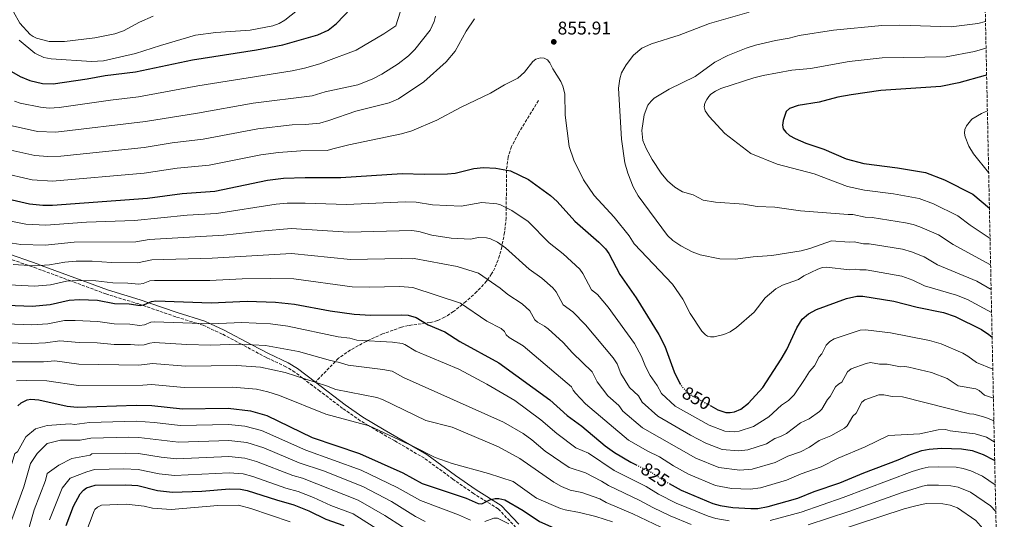
# Model space of a CAD drawing. Units: metres. Extents: x 641371 to 644826, y 4739136 to 4741520.
# Drawn here: x 644269 to 644805, y 4740431 to 4740703 of the extents above; entities that cross this region are included whole.
import ezdxf
from ezdxf.enums import TextEntityAlignment as Align

# ---------------------------------------------------------------- set-up
doc = ezdxf.new("R2010")
doc.units = ezdxf.units.M
doc.header["$MEASUREMENT"] = 0
doc.linetypes.add('DGN Style 3', pattern=[2.435891, 1.739922, -0.695969])
doc.linetypes.add('DGN Style 5', pattern=[1.217945, 0.521977, -0.695969])
for name, color, linetype, lineweight in [('Camino', 7, 'DGN Style 3', 0), ('Cota de curva de nivel directora', 7, 'Continuous', 0), ('Cota de punto acotado terreno', 7, 'Continuous', 0), ('Curva de nivel directora', 30, 'Continuous', 30), ('Curva de nivel directora no vista', 30, 'DGN Style 5', 30), ('Curva de nivel intermedia', 30, 'Continuous', 0), ('Margen derecho', 7, 'Continuous', 0), ('Punto acotado terreno (símbolo)', 7, 'Continuous', 0), ('Senda', 7, 'DGN Style 3', 0), ('Zona arbolada', 92, 'DGN Style 3', 0)]:
    doc.layers.add(name, color=color, linetype=linetype, lineweight=lineweight)
doc.styles.add('Style-Arial', font='arial.ttf')

# ---------------------------------------------------------------- blocks, each defined once
blk = doc.blocks.new('5PATER')
at = {"layer": 'Punto acotado terreno (símbolo)', "linetype": 'Continuous', "lineweight": 0}
h = blk.add_hatch(color=51, dxfattribs=at)
edge = h.paths.add_edge_path()
edge.add_ellipse((0, 0), major_axis=(-0.11, -0.111), ratio=0.999422, start_angle=0, end_angle=360)

msp = doc.modelspace()

# ---------------------------------------------------------------- linework, layer by layer
at = {"layer": 'Camino', "color": 7, "linetype": 'DGN Style 3', "lineweight": 0}
msp.add_polyline3d([(644538.99, 4740426.91, 797.19), (644529.35, 4740436.93, 798.9), (644515.94, 4740445.34, 801.4), (644504.67, 4740453.17, 804.26), (644489.11, 4740464.54, 805.06), (644472.97, 4740474.03, 805.92), (644466.09, 4740477.95, 805.48), (644458.61, 4740482.34, 805), (644454.24, 4740484.91, 804.9), (644444.61, 4740491.69, 805.76), (644432.22, 4740501.05, 808.18), (644422.8, 4740508.21, 810), (644418.63, 4740511.38, 810.65), (644413.73, 4740514.33, 811.36), (644403.11, 4740519.35, 812.84), (644389.46, 4740526.61, 815), (644379.08, 4740532.13, 817.11), (644368.64, 4740536.89, 819.35), (644365.14, 4740537.99, 820), (644353.7, 4740541.56, 821.98), (644335.38, 4740547.89, 825), (644333.56, 4740548.52, 825.28), (644315.72, 4740553.99, 827.5), (644296.6, 4740561.03, 830), (644277.98, 4740567.9, 834.05), (644273.22, 4740569.57, 835), (644259.19, 4740574.5, 837.29)], dxfattribs=at)
at = {"layer": 'Curva de nivel directora', "color": 30, "linetype": 'Continuous', "lineweight": 30, "flags": 128}
for points, elevation in [([(644264.2, 4740675.1), (644269.07, 4740672.27), (644274.27, 4740670.15), (644281.18, 4740668.58), (644287.05, 4740668.33), (644305.48, 4740671.01), (644315.24, 4740672.93), (644331.81, 4740674.88), (644362.92, 4740681.43), (644397.67, 4740686.82), (644412.07, 4740689.48), (644431.08, 4740694.96), (644436.64, 4740697.51), (644441.32, 4740701.18), (644460.66, 4740721.73)], 875), ([(644795.28, 4740673.03), (644794.54, 4740672.93), (644780.14, 4740668.94), (644770.38, 4740666.84), (644737.66, 4740664.65), (644721.51, 4740662.28), (644714.27, 4740661.01), (644704.09, 4740658.38), (644692.63, 4740656.45), (644688.01, 4740654.92), (644686.18, 4740653.23), (644684.53, 4740648.41), (644684.14, 4740645.82), (644684.57, 4740643.88), (644685.91, 4740641.99), (644688.02, 4740640.24), (644691.03, 4740638.51), (644696.83, 4740635.97), (644706.59, 4740632.84), (644718.73, 4740627.56), (644728.44, 4740624.98), (644746.67, 4740622.66), (644762.05, 4740619.99), (644772.28, 4740616.13), (644787.79, 4740608.18), (644796.8, 4740600.67)], 875), ([(644254.22, 4740607.59), (644274.13, 4740603.02), (644281.27, 4740602.28), (644286.59, 4740602.2), (644338.28, 4740606.02), (644357.18, 4740608.63), (644375.04, 4740609.9), (644403.67, 4740615.91), (644412.34, 4740616.96), (644424.28, 4740617.41), (644443.56, 4740617.31), (644477, 4740619.58), (644489.15, 4740619.21), (644501.67, 4740619.35), (644505.97, 4740619.7), (644516.1, 4740622.15), (644521.38, 4740622.85), (644528.09, 4740622.35), (644536.06, 4740620.96), (644545.73, 4740616.27), (644557.82, 4740607.61), (644561.47, 4740604.29), (644571.01, 4740593.57), (644584.19, 4740582.15), (644587.77, 4740578.44), (644589.55, 4740575.89), (644595.62, 4740564.5), (644604.53, 4740551.81), (644616.87, 4740531.82), (644620.04, 4740525.61), (644625.15, 4740511.63), (644628.28, 4740505.2)], 850), ([(644252.25, 4740548.15), (644275.61, 4740547.24), (644285.3, 4740548.13), (644295.74, 4740550.54), (644301.38, 4740550.91), (644311.09, 4740550.51), (644320.31, 4740548.85), (644328.4, 4740548.57), (644334.41, 4740547.72), (644336.79, 4740548.15), (644340.61, 4740549.89), (644342.94, 4740550.27), (644373.07, 4740549.2), (644392.67, 4740550.12), (644408.13, 4740549.5), (644418.44, 4740548.45), (644437.84, 4740544.76), (644450.96, 4740542.94), (644459.94, 4740542.46), (644476.93, 4740542.66), (644480.31, 4740542.35), (644484.66, 4740541.16), (644491.25, 4740537.18), (644500.18, 4740533.26), (644508.46, 4740528.06), (644529.67, 4740516.38), (644557.41, 4740496.37), (644566.94, 4740487.81), (644574.83, 4740481.97), (644587.61, 4740471.27), (644592.62, 4740467.67), (644601.49, 4740462.44), (644604.41, 4740461)], 825), ([(644645.07, 4740493.04), (644648.98, 4740490.91), (644653.27, 4740489.39), (644655.62, 4740489.37), (644657.98, 4740489.84), (644661.45, 4740491.2), (644665.63, 4740494.47), (644673.33, 4740503.02), (644683.48, 4740518.45), (644686.53, 4740523.74), (644691.89, 4740535.45), (644694.8, 4740540.22), (644698.22, 4740543.19), (644702.63, 4740545.53), (644719.02, 4740551.4), (644724.66, 4740552.66), (644727.96, 4740552.77), (644744.77, 4740549.96), (644757.49, 4740546.73), (644771.83, 4740543.81), (644778.23, 4740541.76), (644792.4, 4740534.66), (644796.53, 4740531.87), (644798.27, 4740530.52)], 850), ([(644267.73, 4740493.02), (644269.61, 4740494.62), (644272.81, 4740496.34), (644274.78, 4740496.71), (644279.2, 4740496.26), (644294.57, 4740492.94), (644299.98, 4740492.35), (644332.09, 4740493.45), (644340.64, 4740493.22), (644357.46, 4740491.46), (644382.33, 4740491.73), (644394.49, 4740490.38), (644403.29, 4740487.72), (644428.02, 4740475.88), (644453.72, 4740467.2), (644477.33, 4740456.58)], 800), ([(644622.33, 4740450.78), (644629.03, 4740447.09), (644646.15, 4740439.85), (644650.21, 4740438.8), (644657.16, 4740437.79), (644666.81, 4740437.16), (644670.77, 4740437.27), (644676.24, 4740438.19), (644692.46, 4740442.9), (644701.43, 4740446.42), (644715.39, 4740451.23), (644728.38, 4740456.66), (644747.08, 4740463.7), (644753.74, 4740466.67), (644760.01, 4740468.68), (644764.03, 4740469.57), (644770.77, 4740470.01), (644781.65, 4740469.62), (644787.4, 4740468.69), (644793.38, 4740466.51), (644799.02, 4740463.73), (644799.68, 4740463.28)], 825), ([(644477.33, 4740456.58), (644487.92, 4740450.83), (644511.8, 4740442.9), (644518.38, 4740439.87), (644520.39, 4740439.81), (644524.83, 4740441.9), (644527.64, 4740442.67), (644529.64, 4740442.7), (644532.9, 4740441.91), (644542.82, 4740436.04), (644551.72, 4740430.05), (644561.27, 4740425.98), (644566.37, 4740424.86), (644582.59, 4740423.12), (644584.61, 4740422.7)], 800), ([(644294.03, 4740427.96), (644298.14, 4740438.53), (644301.67, 4740445.24), (644303.56, 4740447.24), (644305.22, 4740448.36), (644309.79, 4740449.85), (644326.63, 4740450.11), (644333.09, 4740449.64), (644343.81, 4740446.94), (644351.94, 4740446.01), (644367.97, 4740446.69), (644382.98, 4740447.88), (644389, 4740447.69), (644392.56, 4740446.93), (644408.55, 4740441.86), (644418.09, 4740439.27), (644426.19, 4740435.96), (644435.44, 4740431.42), (644445.33, 4740427.92)], 775)]:
    msp.add_lwpolyline(points, dxfattribs=dict(at, elevation=elevation))
at = {"layer": 'Curva de nivel directora no vista', "color": 30, "linetype": 'DGN Style 5', "lineweight": 30, "flags": 128}
for points, elevation in [([(644628.28, 4740505.2), (644628.62, 4740504.5), (644631.93, 4740500.72), (644634.59, 4740498.75), (644645.07, 4740493.04)], 850), ([(644604.41, 4740461), (644612.69, 4740456.92), (644620.16, 4740451.97), (644622.33, 4740450.78)], 825)]:
    msp.add_lwpolyline(points, dxfattribs=dict(at, elevation=elevation))
at = {"layer": 'Curva de nivel intermedia', "color": 30, "linetype": 'Continuous', "lineweight": 0, "flags": 128}
for points, elevation in [([(644266, 4740658.88), (644269.08, 4740657.75), (644280.1, 4740655.53), (644284.79, 4740655.11), (644290.28, 4740655.42), (644318.13, 4740659.43), (644333.5, 4740661.16), (644365.73, 4740667.21), (644417.07, 4740675.33), (644423.89, 4740676.78), (644432.27, 4740679.13), (644435.38, 4740680.47), (644451.97, 4740686.59), (644467.11, 4740695.45), (644473.51, 4740699.92), (644478.24, 4740715.01)], 870), ([(644265.38, 4740707.48), (644268.85, 4740701.38), (644274.48, 4740695.16), (644276.14, 4740694.02), (644277.96, 4740693.17), (644284.8, 4740691.44), (644293.08, 4740691.36), (644309.74, 4740693.26), (644320.63, 4740695.53), (644325.35, 4740697.2), (644333.93, 4740701.82), (644341.36, 4740705.08)], 885), ([(644268.52, 4740692.11), (644277.05, 4740684.91), (644281.95, 4740682.65), (644285.9, 4740681.98), (644307.85, 4740680.54), (644314.31, 4740680.84), (644331.87, 4740684.79), (644345.4, 4740689.25), (644364.55, 4740694.72), (644375.54, 4740696.22), (644394.27, 4740697.51), (644406.56, 4740699.82), (644410, 4740701.1), (644413.15, 4740702.9), (644420.01, 4740708.37)], 880), ([(644666.05, 4740707.29), (644644.38, 4740701.23), (644627.92, 4740694.75), (644612.79, 4740690.15), (644607.61, 4740687.65), (644602.96, 4740683.86), (644598.92, 4740678.67), (644596.53, 4740674.23), (644595.55, 4740670.97), (644594.78, 4740665.91), (644596.42, 4740638.28), (644598.35, 4740625.38), (644599.98, 4740619.61), (644602.89, 4740612.19), (644605.55, 4740607.35), (644621.46, 4740585.7), (644624.41, 4740583), (644628.71, 4740580.23), (644635.01, 4740576.96), (644639.31, 4740575.21), (644650.05, 4740573.1), (644658.4, 4740572.91), (644668.16, 4740574.17), (644678.37, 4740574.85), (644694.29, 4740577.46), (644699.04, 4740578.65), (644710.86, 4740582.9), (644720.39, 4740582.12), (644723.21, 4740582.37), (644728.25, 4740581.32), (644731.32, 4740581.25), (644739.23, 4740580.05), (644749.47, 4740578.36), (644754.39, 4740576.95), (644761.21, 4740574.24), (644768.54, 4740569.8), (644789.94, 4740560.95), (644797.73, 4740556.45)], 860), ([(644259.83, 4740646.46), (644278.36, 4740642.36), (644288.46, 4740641.99), (644337.17, 4740647.74), (644365.54, 4740652.35), (644395.82, 4740657.8), (644428.02, 4740661.86), (644435.14, 4740663.91), (644452.8, 4740667.74), (644460.63, 4740670.89), (644466.01, 4740673.52), (644474.88, 4740679.14), (644480.4, 4740683.48), (644483.89, 4740687.07), (644492.24, 4740697.59), (644494.51, 4740702.21), (644495.09, 4740705.09)], 865), ([(644262.24, 4740632.61), (644276.95, 4740629.24), (644284.03, 4740628.68), (644291.16, 4740628.97), (644336.61, 4740633.69), (644351.73, 4740636.12), (644368.71, 4740638.2), (644398.43, 4740643.83), (644417.19, 4740646.06), (644424.19, 4740646.21), (644432.12, 4740646.95), (644437.17, 4740648.38), (644451.87, 4740653.45), (644469.95, 4740658.03), (644474.99, 4740660.22), (644488.89, 4740669.41), (644500.91, 4740680.33), (644505.93, 4740686.04), (644511.91, 4740697), (644516.43, 4740703.73)], 860), ([(644794.67, 4740702.22), (644790.58, 4740701.09), (644775.98, 4740699.32), (644748.07, 4740700.29), (644738.25, 4740700.04), (644711.82, 4740697.53), (644693.27, 4740694.62), (644687.83, 4740693.16), (644680.31, 4740691.92), (644669.48, 4740689.39), (644664.35, 4740687.76), (644654.31, 4740683.71), (644647.26, 4740680.06), (644636.53, 4740672.35), (644622.43, 4740665.44), (644614.3, 4740660.45), (644612.53, 4740658.93), (644610.77, 4740656.69), (644608.72, 4740651.43), (644607.45, 4740642.87), (644608.02, 4740637.45), (644609.81, 4740633.12), (644613.24, 4740627.13), (644618.11, 4740619.74), (644621.44, 4740615.44), (644625.42, 4740612.14), (644629.72, 4740609.59), (644635.53, 4740607.83), (644640.85, 4740605.03), (644647.72, 4740603.82), (644663.01, 4740602.78), (644670.41, 4740601.58), (644679.87, 4740601.16), (644693.89, 4740599.23), (644719.95, 4740597.24), (644722.48, 4740597.23), (644729.15, 4740595.78), (644733.01, 4740595.49), (644751.16, 4740592.67), (644755.21, 4740591.84), (644758.98, 4740590.52), (644769.08, 4740586.12), (644777, 4740580.89), (644797.45, 4740569.86)], 865), ([(644794.97, 4740687.66), (644794.87, 4740687.65), (644788.7, 4740685.94), (644773.18, 4740683.08), (644738.35, 4740682.38), (644720.43, 4740680.38), (644699.3, 4740676.67), (644689.17, 4740675.77), (644673.57, 4740672.88), (644668.47, 4740671.6), (644650.61, 4740665.7), (644647.6, 4740664.3), (644645.17, 4740662.63), (644643.99, 4740661.48), (644642.84, 4740659.85), (644641.82, 4740657.71), (644641.49, 4740655.72), (644642.06, 4740653.56), (644644.28, 4740650.49), (644652.76, 4740641.32), (644666.92, 4740630.4), (644681.19, 4740624.57), (644701.46, 4740619.24), (644719.52, 4740612.35), (644728.8, 4740610.42), (644744.6, 4740608.38), (644758.63, 4740605.92), (644766.34, 4740603), (644779.6, 4740596.47), (644786.24, 4740591.33), (644797.15, 4740584.09)], 870), ([(644543.68, 4740674.63), (644548.24, 4740680.45), (644549.81, 4740681.68), (644552.39, 4740682.47), (644554.41, 4740682.34), (644556.19, 4740681.44), (644557.42, 4740679.71), (644559.02, 4740676.4), (644563.37, 4740669.64), (644564.48, 4740667.11), (644565.62, 4740662.79), (644565.76, 4740651.17), (644568.03, 4740634.15), (644570.45, 4740626.68), (644575.81, 4740616.14), (644581.55, 4740607.51), (644592.54, 4740595.78), (644600.68, 4740585.63), (644603.34, 4740581.29), (644624.17, 4740559.2), (644629.94, 4740551.04), (644633.8, 4740543.27), (644640.29, 4740533.7), (644642.21, 4740531.65), (644643.25, 4740531.02), (644644.89, 4740530.59), (644646.89, 4740530.69), (644652.11, 4740531.96), (644655.59, 4740533.34), (644659.02, 4740535.74), (644668.74, 4740544.05), (644674.77, 4740551.89), (644680.55, 4740556.66), (644684.17, 4740558.66), (644692.83, 4740561.9), (644695.8, 4740563.75), (644703.4, 4740567.46), (644705.89, 4740568.29), (644707.89, 4740568.53), (644720.82, 4740567.01), (644723.93, 4740567.52), (644726.21, 4740567.02), (644729.64, 4740567.01), (644749.05, 4740563.65), (644755.15, 4740561.5), (644761.44, 4740558.46), (644778.88, 4740553.25), (644784.85, 4740550.9), (644797.99, 4740543.84)], 855), ([(644258.23, 4740620.1), (644275.54, 4740616.13), (644286.68, 4740615.42), (644336.45, 4740619.73), (644354.45, 4740622.38), (644371.88, 4740624.05), (644400.07, 4740629.7), (644409.61, 4740630.99), (644421.76, 4740631.82), (644436.22, 4740632.04), (644439.2, 4740632.85), (644447.98, 4740635.17), (644476.6, 4740641.05), (644482.22, 4740642.81), (644495.81, 4740648.45), (644508.75, 4740655.37), (644525.14, 4740663.18), (644532.79, 4740667.77), (644539.95, 4740671.33), (644543.68, 4740674.63)], 855), ([(644795.69, 4740653.64), (644792.47, 4740652.21), (644787.28, 4740649.07), (644784.28, 4740645.37), (644783.49, 4740643.49), (644783.28, 4740641.5), (644783.6, 4740639.4), (644785.53, 4740634.38), (644788.1, 4740630.29), (644796.39, 4740620.09)], 880), ([(644252.72, 4740595.73), (644272.15, 4740591.95), (644282.93, 4740591.37), (644305.11, 4740592.95), (644331.25, 4740593.9), (644360.02, 4740596.88), (644375.85, 4740597.82), (644408.33, 4740602.73), (644414.43, 4740603.29), (644424.29, 4740603.39), (644446.64, 4740602.55), (644478.58, 4740604.11), (644484.62, 4740603.88), (644493.51, 4740602.52), (644509.23, 4740601.77), (644520.47, 4740603.81), (644528.6, 4740603.02), (644530.52, 4740602.48), (644536.79, 4740599.29), (644545.59, 4740593.31), (644557.07, 4740581.82), (644564.76, 4740575.71), (644573.71, 4740567.52), (644575.4, 4740565.11), (644580.17, 4740556.27), (644583.34, 4740553.57), (644589.12, 4740546.71), (644603.54, 4740527.02), (644607.41, 4740519.91), (644609.55, 4740514.44), (644612.07, 4740509.55), (644615.83, 4740504.17)], 845), ([(644247.9, 4740584.2), (644269.37, 4740580.96), (644282.59, 4740580.47), (644298.49, 4740582.12), (644332.05, 4740582.35), (644339.29, 4740583.6), (644379.85, 4740585.88), (644400.02, 4740588.2), (644416.51, 4740589.62), (644447.72, 4740587.65), (644482.25, 4740588.57), (644486.06, 4740588.03), (644493.13, 4740585.92)], 840), ([(644493.13, 4740585.92), (644503.73, 4740584.23), (644514.43, 4740583.84), (644518.46, 4740584.74), (644522.88, 4740584.54), (644525.06, 4740583.97), (644528.88, 4740582.11), (644533.36, 4740579), (644546.14, 4740567.41), (644553.07, 4740562.54), (644559.06, 4740557.21), (644560.84, 4740555.12), (644564.73, 4740548.04), (644569.93, 4740544.27), (644576.88, 4740537.1), (644591.99, 4740519.23), (644594.04, 4740515.87), (644596.15, 4740510.72), (644600.9, 4740503.02), (644605.63, 4740498.5), (644607.64, 4740495.04), (644616.2, 4740487.5), (644634.09, 4740477.16), (644642.47, 4740472.76), (644651.35, 4740469.28), (644660.1, 4740468.49), (644665.28, 4740469.18), (644675.34, 4740472.46), (644679.95, 4740475.25), (644682.98, 4740476.29), (644686.34, 4740478.06), (644693.84, 4740483.85), (644698.6, 4740486.01), (644704.22, 4740490), (644705.47, 4740491.3), (644708.64, 4740496.55), (644710.16, 4740498.23), (644713.05, 4740503.46), (644714.69, 4740504.93), (644716.48, 4740505.89), (644719.51, 4740511.66), (644721.52, 4740513.17), (644729.62, 4740516.1), (644732.06, 4740516.58), (644737.01, 4740515.78), (644741.09, 4740515.8), (644748.36, 4740514.35), (644750.77, 4740514.44), (644752.87, 4740514.12), (644765.26, 4740511.23), (644773.83, 4740507.99), (644779.79, 4740504.03), (644789.47, 4740502.33), (644791.23, 4740501.38), (644794.14, 4740498.9), (644798.97, 4740497.28)], 840), ([(644265.21, 4740570.05), (644277.08, 4740569.34), (644284.99, 4740569.77), (644293.26, 4740571.27), (644299.46, 4740571.72), (644308.24, 4740571.81), (644318.79, 4740571.07), (644332.83, 4740570.81)], 835), ([(644332.83, 4740570.81), (644340.72, 4740572.47), (644373.5, 4740573.4), (644416.71, 4740575.93), (644448.8, 4740572.74), (644476.76, 4740573.3), (644482.89, 4740573.05), (644483.52, 4740573.32), (644506.92, 4740568.82), (644518.62, 4740565.22), (644530.32, 4740557.12), (644534.49, 4740553.71), (644542.43, 4740548.5), (644546.49, 4740544.74), (644549.28, 4740539.81), (644550.78, 4740538.51), (644554.55, 4740536.49), (644556.45, 4740535.02), (644564.65, 4740527.49), (644569.8, 4740521.9), (644580.51, 4740511.49), (644583.18, 4740506.09), (644588.97, 4740498.46), (644595.09, 4740493.19), (644597.27, 4740490.21), (644607.94, 4740481.17), (644637.01, 4740464.62), (644649.43, 4740459.52), (644660.93, 4740458.11), (644667.64, 4740458.57), (644680.06, 4740462.22), (644687.11, 4740465.64), (644693.92, 4740467.98), (644698.77, 4740470.64), (644704.1, 4740474.26), (644710.49, 4740476.72), (644717.95, 4740480.94), (644719.34, 4740482.1), (644722.44, 4740487.47), (644724.17, 4740489.15), (644727.34, 4740495.1), (644728.96, 4740496.3), (644736.54, 4740499.09), (644739.3, 4740499.04), (644743.79, 4740498.16), (644749.4, 4740498.04), (644785.92, 4740488.71), (644788.4, 4740488.59), (644794.93, 4740486.76), (644799.23, 4740484.89)], 835), ([(644262.95, 4740558.88), (644276.74, 4740558.25), (644285.56, 4740558.94), (644294.15, 4740560.85), (644300.42, 4740561.31), (644310.18, 4740561.14), (644319.55, 4740559.96), (644327.62, 4740559.85), (644333.62, 4740559.27)], 830), ([(644333.62, 4740559.27), (644335.92, 4740559.63), (644339.68, 4740561.02), (644342.14, 4740561.33), (644372.28, 4740561.26), (644389.92, 4740562.24), (644405.43, 4740562.4), (644418.02, 4740562.18), (644449.88, 4740557.84), (644459.06, 4740557.59), (644475.84, 4740557.97), (644482.85, 4740557.52), (644508.72, 4740549.02), (644523.12, 4740539.12), (644530.89, 4740535.22), (644532.73, 4740533.51), (644533.71, 4740531.76), (644535.3, 4740530.2), (644542.99, 4740525.77), (644569.31, 4740503.46), (644570.11, 4740501.62), (644571.45, 4740499.89), (644576.91, 4740494.07), (644600.21, 4740474.46), (644610.75, 4740468.4), (644617.07, 4740465.29), (644624.8, 4740460.36), (644633.02, 4740455.86), (644647.58, 4740449.75), (644656.44, 4740448.15), (644666.57, 4740447.63), (644672.16, 4740448.41), (644686.26, 4740452.56), (644694.27, 4740456.03), (644705.19, 4740459.94), (644714.36, 4740464.67), (644729.22, 4740470.71), (644741.82, 4740477.01), (644758.92, 4740477.91), (644768.89, 4740480.09), (644772.89, 4740480.16), (644775.4, 4740479.43), (644789.02, 4740477.83), (644795.14, 4740476), (644799.47, 4740473.51)], 830), ([(644275.44, 4740537.14), (644284.08, 4740537.76), (644293.21, 4740539.52), (644298.9, 4740539.56), (644311.26, 4740538.96), (644320.24, 4740537.68), (644328.71, 4740537.53), (644333.94, 4740536.87), (644336.65, 4740537.19), (644340.11, 4740538.57), (644342.09, 4740538.86), (644373.03, 4740537.69), (644389.71, 4740538.38), (644405.4, 4740537.68), (644414.8, 4740536.49), (644442.1, 4740530.7), (644448.59, 4740529.83), (644452.3, 4740528.89), (644471.7, 4740527.76), (644476.98, 4740526.95), (644478.47, 4740526.37), (644484.48, 4740522.86), (644507.82, 4740513.02), (644523.12, 4740504.92), (644538.42, 4740495.92), (644552.51, 4740485.47), (644561.16, 4740478.02), (644571.55, 4740470.28), (644578.41, 4740467.29), (644592.38, 4740457.86), (644609.83, 4740449.18), (644616.64, 4740445), (644626.19, 4740440.07), (644643.59, 4740433), (644647.9, 4740431.8), (644655.15, 4740430.54)], 820), ([(644256.36, 4740537.79), (644275.44, 4740537.14)], 820), ([(644615.83, 4740504.17), (644618.17, 4740499.74), (644625.67, 4740492.9), (644644.27, 4740482.54), (644652.66, 4740479.27), (644657.86, 4740478.93), (644660.54, 4740479.33), (644668.4, 4740481.83), (644676.65, 4740487.01), (644683.58, 4740493.44), (644687.46, 4740495.93), (644690.43, 4740499.04), (644696.14, 4740507.31), (644698.77, 4740511.82), (644701.57, 4740514.92), (644704.03, 4740519.7), (644705.5, 4740521.28), (644707.92, 4740526.14), (644709.87, 4740528.13), (644712.3, 4740529.45), (644726.49, 4740534.32), (644729.37, 4740534.41), (644742.93, 4740532.88), (644764.25, 4740528.54), (644770.51, 4740526.89), (644782.26, 4740521.68), (644785.1, 4740520.1), (644789.74, 4740516.72), (644798.64, 4740513.09)], 845), ([(644260.47, 4740527.43), (644275.28, 4740527.03), (644282.86, 4740527.38), (644290.68, 4740528.49), (644301.17, 4740527.53), (644310.94, 4740527.39), (644320.17, 4740526.52), (644329.02, 4740526.49), (644333.48, 4740526.01), (644336.51, 4740526.22), (644339.6, 4740527.25), (644342.02, 4740527.45), (644359.84, 4740526.36), (644372.64, 4740526.17), (644388.36, 4740526.67), (644402.67, 4740525.85), (644420.63, 4740522.59), (644437.94, 4740517.7), (644442.23, 4740516.92), (644447.65, 4740515.16), (644466.46, 4740512.87), (644471.64, 4740511.86), (644477.7, 4740508.53), (644532.12, 4740484.22)], 815), ([(644263.33, 4740517.06), (644281.64, 4740517.01), (644287.93, 4740517.48), (644300.96, 4740515.83), (644333.68, 4740515.14), (644341.09, 4740516.05), (644359.05, 4740514.73), (644387.01, 4740514.96), (644399.94, 4740514.03), (644413.28, 4740511.26), (644435.86, 4740504.02), (644440.83, 4740502), (644463.18, 4740497.58), (644466.23, 4740496.56), (644489.82, 4740485.12), (644504.22, 4740481.52), (644529.42, 4740470.72), (644541.12, 4740464.42), (644559.66, 4740451.47), (644563.79, 4740449.11), (644568.43, 4740447.23)], 810), ([(644267.07, 4740506.62), (644272.67, 4740506.91), (644283.54, 4740506.65), (644300.71, 4740504.08), (644335.88, 4740504.28), (644340.59, 4740504.66), (644358.26, 4740503.09), (644384.67, 4740503.27), (644397.72, 4740502.12), (644403.87, 4740500.6), (644410.27, 4740498.76), (644435.37, 4740488.59), (644459.04, 4740482.23)], 805), ([(644514.29, 4740430.79), (644507.73, 4740433.7), (644487.03, 4740441.55), (644474.38, 4740448.68), (644454.74, 4740458.1), (644424.52, 4740468.97), (644400.48, 4740479.65), (644391.32, 4740482.04), (644382.46, 4740482.96), (644356.36, 4740482.37), (644341.89, 4740484.04), (644332.09, 4740484.68), (644306.7, 4740484), (644298.6, 4740482.85), (644296.32, 4740483.32), (644283.72, 4740482.42), (644277.42, 4740480.62), (644272.02, 4740476.12), (644267.52, 4740468.02), (644266.05, 4740467.16), (644260.18, 4740447.01), (644251.92, 4740429.14)], 795), ([(644459.04, 4740482.23), (644483.62, 4740470.82), (644494.94, 4740464.89), (644504.22, 4740461.72), (644524.02, 4740456.32), (644537.52, 4740451.82), (644550.12, 4740442.82), (644563.29, 4740437.26), (644565.83, 4740436.39), (644573.62, 4740435.04), (644582.44, 4740432.87), (644591.56, 4740429.91)], 805), ([(644532.12, 4740484.22), (644542.92, 4740477.92), (644547.61, 4740474.58), (644554.96, 4740468.48), (644567.98, 4740459.42), (644576.89, 4740456.52), (644585.6, 4740452.01), (644589.3, 4740449.64), (644606.51, 4740441.61), (644613.49, 4740437.74), (644622.99, 4740433.19), (644634.37, 4740428.54)], 815), ([(644489.53, 4740430.2), (644484.24, 4740432.9), (644471.16, 4740440.94), (644455.67, 4740449.14), (644434.11, 4740457.61), (644421.01, 4740462.06), (644401.64, 4740470.14), (644392.36, 4740473.17), (644382.59, 4740474.19), (644355.25, 4740473.28), (644333.69, 4740475.89), (644328.23, 4740475.99), (644307.41, 4740475.42), (644301.72, 4740474.32), (644290.92, 4740474.32), (644283.72, 4740472.52), (644278.32, 4740467.12), (644274.72, 4740461.72), (644271.09, 4740448.94), (644257.69, 4740413.49)], 790), ([(644486.9, 4740420.98), (644467.62, 4740433.36), (644452.99, 4740441.74), (644422.82, 4740453.66), (644417.5, 4740455.15), (644397.76, 4740462.69), (644391.41, 4740464.58), (644382.72, 4740465.42), (644354.15, 4740464.19), (644345.72, 4740465.12), (644333.49, 4740467.14), (644326.36, 4740467.36), (644308.11, 4740466.86), (644307.12, 4740466.22), (644297.22, 4740464.42), (644290.02, 4740460.82), (644283.72, 4740456.32), (644282.78, 4740452.45), (644276.6, 4740436.44), (644271.43, 4740417.9)], 785), ([(644472.17, 4740420.48), (644450.31, 4740434.32), (644438.12, 4740438.9), (644428.83, 4740443.18), (644420.46, 4740446.46), (644413.73, 4740448.32), (644395.71, 4740454.6), (644390.46, 4740456.01), (644382.85, 4740456.65), (644353.04, 4740455.1), (644344.76, 4740456.03), (644333.29, 4740458.39), (644325.42, 4740458.73), (644309.42, 4740458.41), (644305.32, 4740457.22), (644296.32, 4740453.62), (644291.82, 4740448.22), (644284.95, 4740430.96)], 780), ([(644677.48, 4740430.63), (644694.36, 4740435.26), (644717.25, 4740443.17), (644754.73, 4740457.33), (644760.23, 4740459), (644763.45, 4740459.71), (644769.04, 4740459.94), (644778.62, 4740459.63), (644782.57, 4740459.02), (644786.71, 4740457.6), (644792.99, 4740454.73), (644799.96, 4740450)], 820), ([(644698.18, 4740428.22), (644720.25, 4740435.53), (644749.33, 4740445.94), (644760.45, 4740449.32), (644762.87, 4740449.85), (644769.06, 4740449.87), (644775.85, 4740449.55), (644779.79, 4740448.77), (644786.48, 4740446.02), (644797.46, 4740438.62), (644800.27, 4740435.53)], 815), ([(644568.43, 4740447.23), (644574.9, 4740445.92), (644584.6, 4740442.38), (644588.1, 4740440.45), (644602.57, 4740434.29), (644617.95, 4740427.1), (644631.1, 4740421.76), (644640.74, 4740418.49), (644657.27, 4740414.82), (644663.21, 4740413.97), (644667.67, 4740413.96), (644679.52, 4740415.41), (644700.1, 4740420.52), (644750.46, 4740437.06), (644756.7, 4740438.66), (644762.28, 4740440), (644771.41, 4740439.69), (644775.34, 4740438.98), (644779.41, 4740437.49), (644789.44, 4740430.71), (644794.53, 4740424.87), (644798.5, 4740418.12), (644800.86, 4740407.39)], 810), ([(644416.01, 4740430.02), (644394.55, 4740437.14), (644387.95, 4740438.93), (644376.66, 4740438.79), (644351.2, 4740436.62), (644341.14, 4740437.34), (644336.45, 4740438.43), (644326.66, 4740439.62), (644313.24, 4740439.04), (644311.07, 4740437.94), (644309.62, 4740436.58), (644309.22, 4740435.89), (644301.72, 4740415.82)], 770), ([(644535.19, 4740428.89), (644528.93, 4740432.02), (644526.95, 4740432.01), (644522.08, 4740430.09)], 795)]:
    msp.add_lwpolyline(points, dxfattribs=dict(at, elevation=elevation))
at = {"layer": 'Margen derecho', "color": 7, "linetype": 'Continuous', "lineweight": 0}
for points in [[(644260.05, 4740576.73, 837.95), (644278.79, 4740570.14, 835.27), (644280.48, 4740569.52, 835), (644302.86, 4740561.27, 830), (644316.48, 4740556.25, 828.07), (644334.3, 4740550.79, 825.67), (644339.02, 4740549.16, 825), (644354.45, 4740543.83, 822.73), (644369.5, 4740539.13, 820.49), (644372.61, 4740537.71, 820), (644380.14, 4740534.27, 818.08), (644395.16, 4740526.28, 815), (644404.18, 4740521.49, 815.65), (644414.86, 4740516.43, 816.41), (644419.97, 4740513.36, 813.69), (644429.74, 4740505.98, 810)], [(644429.74, 4740505.98, 810), (644446.02, 4740493.62, 811.52), (644455.53, 4740486.92, 809.2), (644467.29, 4740480.02, 806.77), (644474.17, 4740476.09, 805.92), (644490.42, 4740466.54, 805.06), (644506.05, 4740455.12, 804.26), (644517.26, 4740447.34, 801.4), (644530.87, 4740438.8, 798.9), (644540.61, 4740428.68, 797.19)]]:
    msp.add_polyline3d(points, dxfattribs=at)
at = {"layer": 'Senda', "color": 7, "linetype": 'DGN Style 3', "lineweight": 0, "extrusion": (0.70709, 0.70709, 0.006799), "elevation": 3807642.29, "flags": 128}
msp.add_lwpolyline([(2896362.98, -25078.54), (2896362.98, -25072.3)], dxfattribs=at)
at = {"layer": 'Senda', "color": 7, "linetype": 'DGN Style 3', "lineweight": 0}
msp.add_polyline3d([(644551.35, 4740659.25, 853.82), (644540.4, 4740641.41, 851.93), (644536.62, 4740634.2, 851.19), (644534.68, 4740628.55, 850.65), (644533.84, 4740621.42, 850.01), (644533.84, 4740621.35, 850), (644533.7, 4740600.87, 845), (644533.66, 4740595.33, 843.66), (644532.77, 4740587.47, 841.75), (644531.42, 4740580.35, 840), (644531.28, 4740579.62, 839.82), (644530.11, 4740574.82, 838.61), (644527.52, 4740568.05, 836.83), (644525.73, 4740564.84, 835.92), (644523.56, 4740561.8, 835), (644522.96, 4740560.96, 834.74), (644517.68, 4740555.2, 832.73), (644511.77, 4740549.82, 830.64), (644509.83, 4740548.25, 830), (644505.02, 4740544.37, 828.51), (644500.16, 4740541.29, 827.23), (644496.23, 4740539.45, 826.32), (644492.44, 4740538.38, 825.52), (644489.84, 4740538.04, 825), (644480.49, 4740536.82, 823.43), (644476.67, 4740535.88, 822.89), (644466.39, 4740532.18, 821.44), (644458.3, 4740528.54, 820), (644457.45, 4740528.16, 819.82), (644448.91, 4740523.48, 817.59), (644442.35, 4740518.96, 815.61), (644440.65, 4740517.21, 815), (644429.74, 4740505.98, 810)], dxfattribs=at)
at = {"layer": 'Zona arbolada', "color": 92, "linetype": 'DGN Style 3', "lineweight": 0}
msp.add_polyline3d([(644777.51, 4741519.67, 769.84), (644804.91, 4740214.43, 769.37)], dxfattribs=at)

# ---------------------------------------------------------------- block references
at = {"layer": 'Punto acotado terreno (símbolo)', "color": 7, "linetype": 'Continuous', "lineweight": 0, "xscale": 10, "yscale": 10, "zscale": 10}
msp.add_blockref('5PATER', (644559.58, 4740691.16, 855.9), dxfattribs=at)

# ---------------------------------------------------------------- texts
at = {"layer": 'Cota de curva de nivel directora', "color": 7, "linetype": 'Continuous', "lineweight": 0, "style": 'Style-Arial'}
for s, rotation, p in [('850', 331.3996, (644637.34, 4740497.25, 850)), ('825', 326.4499, (644614.77, 4740455.54, 825))]:
    msp.add_text(s, height=7, rotation=rotation, dxfattribs=at).set_placement(p, align=Align.MIDDLE_CENTER)
at = {"layer": 'Cota de punto acotado terreno', "color": 7, "linetype": 'Continuous', "lineweight": 0, "style": 'Style-Arial'}
msp.add_text('855.91', height=7, dxfattribs=at).set_placement((644561.66, 4740695.16, 855.9))

doc.saveas('drawing.dxf')
